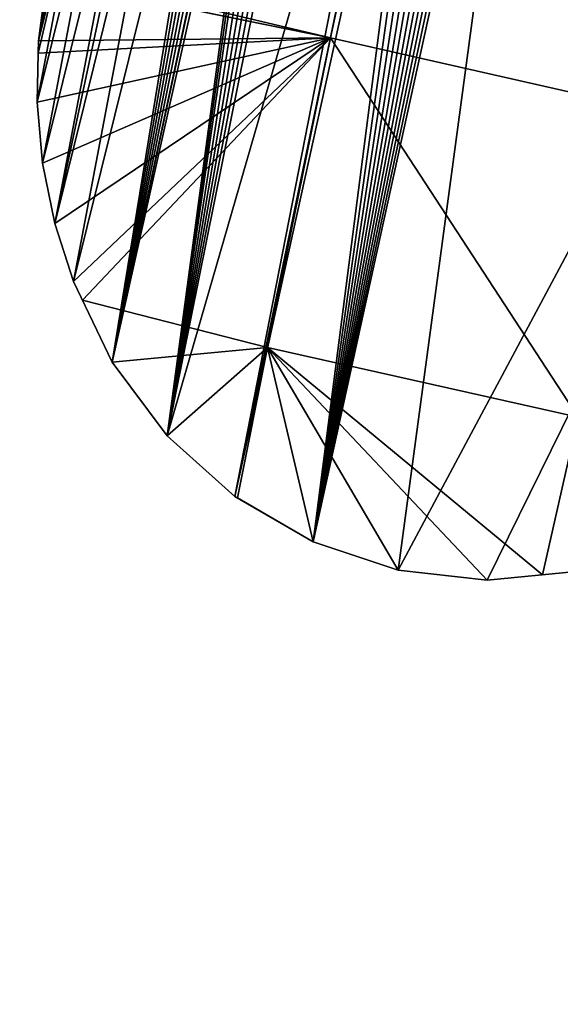
# Model space of a CAD drawing. Extents: x -1.69 to 4.19, y -1.83 to 4.05.
# Drawn here: x 0.09 to 0.14, y 1.38 to 1.47 of the extents above; entities that cross this region are included whole.
import ezdxf

# ---------------------------------------------------------------- set-up
doc = ezdxf.new("R2010")
doc.units = 0
doc.layers.get('0').update_dxf_attribs({"color": 13, "linetype": 'CONTINUOUS'})

# ---------------------------------------------------------------- blocks, each defined once
blk = doc.blocks.new('GROUP29_2')
for p, q in [((1.19115, 4.62637, 0.01176), (1.19128, 4.5871, 0.01416)), ((1.19128, 4.5871, 0.01416), (1.15601, 4.58659, 0.003)), ((1.15604, 4.58771, 0.003), (1.19128, 4.5871, 0.01416)), ((1.19128, 4.5871, 0.01416), (1.15664, 4.57913, 0.003)), ((1.19128, 4.5871, 0.01416), (1.15693, 4.57765, 0.003)), ((1.19128, 4.5871, 0.01416), (1.15808, 4.57179, 0.003)), ((1.19128, 4.5871, 0.01416), (1.16032, 4.56466, 0.003)), ((1.19128, 4.5871, 0.01416), (1.16334, 4.55784, 0.003)), ((1.19128, 4.5871, 0.01416), (1.16708, 4.55142, 0.003)), ((1.19128, 4.5871, 0.01416), (1.16864, 4.54943, 0.003)), ((1.19128, 4.5871, 0.01416), (1.23081, 4.58686, 0.01666)), ((1.19128, 4.5871, 0.01416), (1.19189, 4.54865, 0.00857)), ((1.19128, 4.5871, 0.01416), (1.23068, 4.5485, 0.0097)), ((1.16864, 4.54943, 0.003), (1.19189, 4.54865, 0.00857)), ((1.19189, 4.54865, 0.00857), (1.17378, 4.54285, 0.003)), ((1.19189, 4.54865, 0.00857), (1.18226, 4.53552, 0.003)), ((1.19189, 4.54865, 0.00857), (1.23068, 4.5485, 0.0097)), ((1.19189, 4.54865, 0.00857), (1.19224, 4.52997, 0.003)), ((1.19189, 4.54865, 0.00857), (1.21326, 4.52558, 0.003)), ((1.19189, 4.54865, 0.00857), (1.20239, 4.52672, 0.003)), ((1.19189, 4.54865, 0.00857), (1.19192, 4.53007, 0.003)), ((1.19189, 4.54865, 0.00857), (1.22409, 4.52672, 0.003)), ((1.19189, 4.54865, 0.00857), (1.23053, 4.5288, 0.003)), ((1.23068, 4.5485, 0.0097), (1.23053, 4.5288, 0.003))]:
    blk.add_line(p, q)
mesh = blk.add_polyface()
corners = [(1.19128, 4.5871, 0.01416), (1.15604, 4.58771, 0.003), (1.19115, 4.62637, 0.01176)]
mesh.append_faces([[corners[k] for k in face] for face in [(0, 1, 2)]])
mesh = blk.add_polyface()
corners = [(1.23081, 4.58686, 0.01666), (1.19128, 4.5871, 0.01416), (1.19115, 4.62637, 0.01176)]
mesh.append_faces([[corners[k] for k in face] for face in [(0, 1, 2)]])
mesh = blk.add_polyface()
corners = [(1.23081, 4.58686, 0.01666), (1.19115, 4.62637, 0.01176), (1.23057, 4.62601, 0.01738)]
mesh.append_faces([[corners[k] for k in face] for face in [(0, 1, 2)]])
mesh = blk.add_polyface()
corners = [(1.19128, 4.5871, 0.01416), (1.15601, 4.58659, 0.003), (1.15604, 4.58771, 0.003)]
mesh.append_faces([[corners[k] for k in face] for face in [(0, 1, 2)]])
mesh = blk.add_polyface()
corners = [(1.19128, 4.5871, 0.01416), (1.15664, 4.57913, 0.003), (1.15601, 4.58659, 0.003)]
mesh.append_faces([[corners[k] for k in face] for face in [(0, 1, 2)]])
mesh = blk.add_polyface()
corners = [(1.19128, 4.5871, 0.01416), (1.15693, 4.57765, 0.003), (1.15664, 4.57913, 0.003)]
mesh.append_faces([[corners[k] for k in face] for face in [(0, 1, 2)]])
mesh = blk.add_polyface()
corners = [(1.19128, 4.5871, 0.01416), (1.15808, 4.57179, 0.003), (1.15693, 4.57765, 0.003)]
mesh.append_faces([[corners[k] for k in face] for face in [(0, 1, 2)]])
mesh = blk.add_polyface()
corners = [(1.19128, 4.5871, 0.01416), (1.16032, 4.56466, 0.003), (1.15808, 4.57179, 0.003)]
mesh.append_faces([[corners[k] for k in face] for face in [(0, 1, 2)]])
mesh = blk.add_polyface()
corners = [(1.19128, 4.5871, 0.01416), (1.16334, 4.55784, 0.003), (1.16032, 4.56466, 0.003)]
mesh.append_faces([[corners[k] for k in face] for face in [(0, 1, 2)]])
mesh = blk.add_polyface()
corners = [(1.19128, 4.5871, 0.01416), (1.16708, 4.55142, 0.003), (1.16334, 4.55784, 0.003)]
mesh.append_faces([[corners[k] for k in face] for face in [(0, 1, 2)]])
mesh = blk.add_polyface()
corners = [(1.19128, 4.5871, 0.01416), (1.16864, 4.54943, 0.003), (1.16708, 4.55142, 0.003)]
mesh.append_faces([[corners[k] for k in face] for face in [(0, 1, 2)]])
mesh = blk.add_polyface()
corners = [(1.19189, 4.54865, 0.00857), (1.16864, 4.54943, 0.003), (1.19128, 4.5871, 0.01416)]
mesh.append_faces([[corners[k] for k in face] for face in [(0, 1, 2)]])
mesh = blk.add_polyface()
corners = [(1.23068, 4.5485, 0.0097), (1.19189, 4.54865, 0.00857), (1.19128, 4.5871, 0.01416)]
mesh.append_faces([[corners[k] for k in face] for face in [(0, 1, 2)]])
mesh = blk.add_polyface()
corners = [(1.23081, 4.58686, 0.01666), (1.23068, 4.5485, 0.0097), (1.19128, 4.5871, 0.01416)]
mesh.append_faces([[corners[k] for k in face] for face in [(0, 1, 2)]])
mesh = blk.add_polyface()
corners = [(1.19189, 4.54865, 0.00857), (1.17378, 4.54285, 0.003), (1.16864, 4.54943, 0.003)]
mesh.append_faces([[corners[k] for k in face] for face in [(0, 1, 2)]])
mesh = blk.add_polyface()
corners = [(1.19189, 4.54865, 0.00857), (1.18226, 4.53552, 0.003), (1.17378, 4.54285, 0.003)]
mesh.append_faces([[corners[k] for k in face] for face in [(0, 1, 2)]])
mesh = blk.add_polyface()
corners = [(1.19192, 4.53007, 0.003), (1.18226, 4.53552, 0.003), (1.19189, 4.54865, 0.00857)]
mesh.append_faces([[corners[k] for k in face] for face in [(0, 1, 2)]])
mesh = blk.add_polyface()
corners = [(1.20239, 4.52672, 0.003), (1.19224, 4.52997, 0.003), (1.19189, 4.54865, 0.00857)]
mesh.append_faces([[corners[k] for k in face] for face in [(0, 1, 2)]])
mesh = blk.add_polyface()
corners = [(1.22409, 4.52672, 0.003), (1.21326, 4.52558, 0.003), (1.19189, 4.54865, 0.00857)]
mesh.append_faces([[corners[k] for k in face] for face in [(0, 1, 2)]])
mesh = blk.add_polyface()
corners = [(1.21326, 4.52558, 0.003), (1.20239, 4.52672, 0.003), (1.19189, 4.54865, 0.00857)]
mesh.append_faces([[corners[k] for k in face] for face in [(0, 1, 2)]])
mesh = blk.add_polyface()
corners = [(1.19224, 4.52997, 0.003), (1.19192, 4.53007, 0.003), (1.19189, 4.54865, 0.00857)]
mesh.append_faces([[corners[k] for k in face] for face in [(0, 1, 2)]])
mesh = blk.add_polyface()
corners = [(1.23053, 4.5288, 0.003), (1.22409, 4.52672, 0.003), (1.19189, 4.54865, 0.00857)]
mesh.append_faces([[corners[k] for k in face] for face in [(0, 1, 2)]])
mesh = blk.add_polyface()
corners = [(1.23068, 4.5485, 0.0097), (1.23053, 4.5288, 0.003), (1.19189, 4.54865, 0.00857)]
mesh.append_faces([[corners[k] for k in face] for face in [(0, 1, 2)]])
mesh = blk.add_polyface()
corners = [(1.23447, 4.53008, 0.003), (1.23053, 4.5288, 0.003), (1.23068, 4.5485, 0.0097)]
mesh.append_faces([[corners[k] for k in face] for face in [(0, 1, 2)]])
blk = doc.blocks.new('SKUPINA_25')
for p, q in [((0.17496, 0.23568, 0.028), (0.17496, 0.23568)), ((0.17525, 0.2342, 0.028), (0.17525, 0.2342)), ((0.1764, 0.22834, 0.028), (0.1764, 0.22834)), ((0.17865, 0.22121, 0.028), (0.17865, 0.22121)), ((0.18166, 0.21439, 0.028), (0.18166, 0.21439)), ((0.1854, 0.20797, 0.028), (0.1854, 0.20797)), ((0.1921, 0.1994, 0.028), (0.1921, 0.1994)), ((0.20058, 0.19207, 0.028), (0.20058, 0.19207)), ((0.21024, 0.18662, 0.028), (0.21024, 0.18662)), ((0.22071, 0.18327, 0.028), (0.22071, 0.18327)), ((0.24241, 0.18327, 0.028), (0.24241, 0.18327)), ((0.23158, 0.18214, 0.028), (0.23158, 0.18214))]:
    blk.add_line(p, q)
for points in [[(0.1854, 0.20797, 0.028), (0.18166, 0.21439, 0.028), (0.17865, 0.22121, 0.028), (0.1764, 0.22834, 0.028), (0.17525, 0.2342, 0.028), (0.17496, 0.23568, 0.028), (0.17433, 0.24314, 0.028), (0.17453, 0.25061, 0.028), (0.17556, 0.258, 0.028), (0.1774, 0.26519, 0.028), (0.18003, 0.27211, 0.028), (0.1813, 0.27458, 0.028), (0.1834, 0.27864, 0.028), (0.18748, 0.28471, 0.028)], [(0.1854, 0.20797, 0), (0.18166, 0.21439, 0), (0.17865, 0.22121, 0), (0.1764, 0.22834, 0), (0.17525, 0.2342, 0), (0.17496, 0.23568, 0), (0.17433, 0.24314, 0), (0.17453, 0.25061, 0), (0.17556, 0.258, 0), (0.1774, 0.26519, 0), (0.18003, 0.27211, 0), (0.1813, 0.27458, 0), (0.1834, 0.27864, 0), (0.18748, 0.28471, 0)], [(0.1854, 0.20797, 0.028), (0.1921, 0.1994, 0.028), (0.20058, 0.19207, 0.028), (0.21024, 0.18662, 0.028), (0.22071, 0.18327, 0.028), (0.23158, 0.18214, 0.028), (0.24241, 0.18327, 0.028), (0.25279, 0.18663, 0.028), (0.26231, 0.19208, 0.028)], [(0.1854, 0.20797, 0), (0.1921, 0.1994, 0), (0.20058, 0.19207, 0), (0.21024, 0.18662, 0), (0.22071, 0.18327, 0), (0.23158, 0.18214, 0), (0.24241, 0.18327, 0), (0.25279, 0.18663, 0), (0.26231, 0.19208, 0)]]:
    blk.add_polyline3d(points)
at = {"color": 105, "zscale": 1.568000000000001, "rotation": 360}
blk.add_blockref('GROUP29_2', (-0.98168, -4.34345, 0.0233), dxfattribs=at)
at = {"color": 105}
mesh = blk.add_polyface(dxfattribs=at)
corners = [(0.00183, 0.43479, 0.028), (0.00031, 0.45712, 0.028), (0, 0.44611, 0.028), (0.00151, 0.46447, 0.028), (0.00352, 0.47162, 0.028), (0.00574, 0.42404, 0.028), (0.0063, 0.47846, 0.028), (0.01158, 0.41428, 0.028), (0.00983, 0.4849, 0.028), (0.01405, 0.49086, 0.028), (0.01912, 0.40589, 0.028), (0.01891, 0.49625, 0.028), (0.02434, 0.50101, 0.028), (0.02806, 0.39921, 0.028), (0.03026, 0.50506, 0.028), (0.03806, 0.39448, 0.028), (0.03914, 0.50931, 0.028), (0.04872, 0.39191, 0.028), (0.0502, 0.51251, 0.028), (0.0553, 0.39065, 0.028), (0.05727, 0.51332, 0.028), (0.06196, 0.39013, 0.028), (0.06353, 0.51426, 0.028), (0.06863, 0.39035, 0.028), (0.06987, 0.51432, 0.028), (0.07522, 0.39131, 0.028), (0.07617, 0.51348, 0.028), (0.08167, 0.39301, 0.028), (0.08214, 0.5121, 0.028), (0.08791, 0.39542, 0.028), (0.08796, 0.51186, 0.028), (0.09385, 0.39851, 0.028), (0.09505, 0.51346, 0.028), (0.09944, 0.40225, 0.028), (0.11707, 0.42278, 0.028), (0.10462, 0.4066, 0.028), (0.10931, 0.41151, 0.028), (0.11348, 0.41692, 0.028), (0.17496, 0.23568, 0.028), (0.17453, 0.25061, 0.028), (0.17433, 0.24314, 0.028), (0.17556, 0.258, 0.028), (0.17525, 0.2342, 0.028), (0.1764, 0.22834, 0.028), (0.1774, 0.26519, 0.028), (0.17865, 0.22121, 0.028), (0.18003, 0.27211, 0.028), (0.18166, 0.21439, 0.028), (0.1813, 0.27458, 0.028), (0.1834, 0.27864, 0.028), (0.1854, 0.20797, 0.028), (0.18748, 0.28471, 0.028), (0.1921, 0.1994, 0.028), (0.1882, 0.28573, 0.028), (0.18897, 0.28672, 0.028), (0.18978, 0.28768, 0.028), (0.19064, 0.28859, 0.028), (0.19155, 0.28945, 0.028), (0.19165, 0.28957, 0.028), (0.19247, 0.2903, 0.028), (0.20058, 0.19207, 0.028), (0.19293, 0.29067, 0.028), (0.19344, 0.29109, 0.028), (0.19445, 0.29183, 0.028)]
mesh.append_faces([[corners[k] for k in face] for face in [(0, 1, 2), (34, 36, 37), (38, 39, 40)]], dxfattribs={"vtx0": -1, "color": 105})
mesh.append_faces([[corners[k] for k in face] for face in [(1, 0, 3), (3, 0, 4), (4, 5, 6), (6, 7, 8), (8, 7, 9), (9, 10, 11), (11, 10, 12), (12, 13, 14), (39, 38, 41), (41, 43, 44), (44, 45, 46), (46, 47, 48), (48, 47, 49), (49, 50, 51), (51, 52, 53), (53, 52, 54), (54, 52, 55), (55, 52, 56), (56, 52, 57), (57, 52, 58), (58, 52, 59), (59, 60, 61), (61, 60, 62), (62, 60, 63)]], dxfattribs={"vtx0": -1, "vtx1": -1, "color": 105})
mesh.append_faces([[corners[k] for k in face] for face in [(4, 0, 5), (6, 5, 7), (9, 7, 10), (12, 10, 13), (14, 13, 15), (16, 15, 17), (18, 17, 19), (20, 19, 21), (22, 21, 23), (24, 23, 25), (26, 25, 27), (28, 27, 29), (30, 29, 31), (32, 31, 33), (34, 33, 35), (34, 35, 36), (41, 38, 42), (41, 42, 43), (44, 43, 45), (46, 45, 47), (49, 47, 50), (51, 50, 52), (59, 52, 60)]], dxfattribs={"vtx0": -1, "vtx2": -1, "color": 105})
mesh = blk.add_polyface(dxfattribs=at)
corners = [(0.00031, 0.45712), (0.00183, 0.43479), (0, 0.44611), (0.00151, 0.46447), (0.00352, 0.47162), (0.00574, 0.42404), (0.0063, 0.47846), (0.01158, 0.41428), (0.00983, 0.4849), (0.01405, 0.49086), (0.01912, 0.40589), (0.01891, 0.49625), (0.02434, 0.50101), (0.02806, 0.39921), (0.03026, 0.50506), (0.03806, 0.39448), (0.03914, 0.50931), (0.04872, 0.39191), (0.0502, 0.51251), (0.0553, 0.39065), (0.05727, 0.51332), (0.06196, 0.39013), (0.06353, 0.51426), (0.06863, 0.39035), (0.06987, 0.51432), (0.07522, 0.39131), (0.07617, 0.51348), (0.08167, 0.39301), (0.08214, 0.5121), (0.08791, 0.39542), (0.08796, 0.51186), (0.09385, 0.39851), (0.09505, 0.51346), (0.09944, 0.40225), (0.11707, 0.42278), (0.10462, 0.4066), (0.10931, 0.41151), (0.11348, 0.41692), (0.17453, 0.25061), (0.17496, 0.23568), (0.17433, 0.24314), (0.17556, 0.258), (0.17525, 0.2342), (0.1764, 0.22834), (0.1774, 0.26519), (0.17865, 0.22121), (0.18003, 0.27211), (0.18166, 0.21439), (0.1813, 0.27458), (0.1834, 0.27864), (0.1854, 0.20797), (0.18748, 0.28471), (0.1921, 0.1994), (0.1882, 0.28573), (0.18897, 0.28672), (0.18978, 0.28768), (0.19064, 0.28859), (0.19155, 0.28945), (0.19165, 0.28957), (0.19247, 0.2903), (0.20058, 0.19207), (0.19293, 0.29067), (0.19344, 0.29109), (0.19445, 0.29183)]
mesh.append_faces([[corners[k] for k in face] for face in [(0, 1, 2), (36, 34, 37), (38, 39, 40)]], dxfattribs={"vtx0": -1, "color": 105})
mesh.append_faces([[corners[k] for k in face] for face in [(1, 4, 5), (5, 6, 7), (7, 9, 10), (10, 12, 13), (13, 14, 15), (15, 16, 17), (17, 18, 19), (19, 20, 21), (21, 22, 23), (23, 24, 25), (25, 26, 27), (27, 28, 29), (29, 30, 31), (31, 32, 33), (33, 34, 35), (35, 34, 36), (39, 41, 42), (42, 41, 43), (43, 44, 45), (45, 46, 47), (47, 49, 50), (50, 51, 52), (52, 59, 60)]], dxfattribs={"vtx0": -1, "vtx1": -1, "color": 105})
mesh.append_faces([[corners[k] for k in face] for face in [(1, 0, 3), (1, 3, 4), (5, 4, 6), (7, 6, 8), (7, 8, 9), (10, 9, 11), (10, 11, 12), (13, 12, 14), (39, 38, 41), (43, 41, 44), (45, 44, 46), (47, 46, 48), (47, 48, 49), (50, 49, 51), (52, 51, 53), (52, 53, 54), (52, 54, 55), (52, 55, 56), (52, 56, 57), (52, 57, 58), (52, 58, 59), (60, 59, 61), (60, 61, 62), (60, 62, 63)]], dxfattribs={"vtx0": -1, "vtx2": -1, "color": 105})
mesh = blk.add_polyface(dxfattribs=at)
corners = [(0.29534, 0.26105, 0.028), (0.29531, 0.26229, 0.028), (0.29527, 0.2537, 0.028), (0.19445, 0.29183, 0.028), (0.20058, 0.19207, 0.028), (0.1955, 0.29252, 0.028), (0.19657, 0.29316, 0.028), (0.19767, 0.29376, 0.028), (0.1988, 0.2943, 0.028), (0.20764, 0.29977, 0.028), (0.21024, 0.18662, 0.028), (0.20898, 0.30063, 0.028), (0.21027, 0.30155, 0.028), (0.22071, 0.18327, 0.028), (0.21153, 0.30252, 0.028), (0.21274, 0.30355, 0.028), (0.21392, 0.30462, 0.028), (0.21504, 0.30574, 0.028), (0.21612, 0.30691, 0.028), (0.21715, 0.30812, 0.028), (0.21813, 0.30937, 0.028), (0.21905, 0.31066, 0.028), (0.21992, 0.31199, 0.028), (0.22074, 0.31336, 0.028), (0.23158, 0.18214, 0.028), (0.31537, 0.47984, 0.028), (0.24241, 0.18327, 0.028), (0.25279, 0.18663, 0.028), (0.26231, 0.19208, 0.028), (0.26787, 0.19648, 0.028), (0.27301, 0.20139, 0.028), (0.27771, 0.20678, 0.028), (0.28192, 0.2126, 0.028), (0.2856, 0.2188, 0.028), (0.28873, 0.22533, 0.028), (0.29128, 0.23215, 0.028), (0.29541, 0.26478, 0.028), (0.29323, 0.23918, 0.028), (0.29533, 0.26354, 0.028), (0.29456, 0.24639, 0.028), (0.29556, 0.26602, 0.028), (0.29575, 0.26725, 0.028), (0.29601, 0.26846, 0.028), (0.29632, 0.26967, 0.028), (0.29669, 0.27086, 0.028), (0.29712, 0.27203, 0.028), (0.2976, 0.27317, 0.028), (0.29813, 0.2743, 0.028), (0.29871, 0.2754, 0.028), (0.38794, 0.43428, 0.028), (0.31672, 0.48289, 0.028), (0.31746, 0.48617, 0.028)]
mesh.append_faces([[corners[k] for k in face] for face in [(3, 4, 5), (5, 4, 6), (6, 4, 7), (7, 4, 8), (8, 4, 9), (9, 10, 11), (11, 10, 12), (12, 13, 14), (14, 13, 15), (15, 13, 16), (16, 13, 17), (17, 13, 18), (18, 13, 19), (19, 13, 20), (20, 13, 21), (21, 13, 22), (22, 13, 23), (23, 24, 25), (36, 37, 38), (38, 39, 1), (25, 49, 50), (50, 49, 51)]], dxfattribs={"vtx0": -1, "vtx1": -1, "color": 105})
mesh.append_faces([[corners[k] for k in face] for face in [(25, 35, 36)]], dxfattribs={"vtx0": -1, "vtx1": -1, "vtx2": -1, "color": 105})
mesh.append_faces([[corners[k] for k in face] for face in [(9, 4, 10), (12, 10, 13), (23, 13, 24), (25, 24, 26), (25, 26, 27), (25, 27, 28), (25, 28, 29), (25, 29, 30), (25, 30, 31), (25, 31, 32), (25, 32, 33), (25, 33, 34), (25, 34, 35), (36, 35, 37), (38, 37, 39), (1, 39, 2), (25, 36, 40), (25, 40, 41), (25, 41, 42), (25, 42, 43), (25, 43, 44), (25, 44, 45), (25, 45, 46), (25, 46, 47), (25, 47, 48), (25, 48, 49)]], dxfattribs={"vtx0": -1, "vtx2": -1, "color": 105})
mesh.append_faces([[corners[k] for k in face] for face in [(0, 1, 2)]], dxfattribs={"vtx1": -1, "color": 105})
mesh = blk.add_polyface(dxfattribs=at)
corners = [(0.20058, 0.19207), (0.19445, 0.29183), (0.1955, 0.29252), (0.19657, 0.29316), (0.19767, 0.29376), (0.1988, 0.2943), (0.20764, 0.29977), (0.21024, 0.18662), (0.20898, 0.30063), (0.21027, 0.30155), (0.22071, 0.18327), (0.21153, 0.30252), (0.21274, 0.30355), (0.21392, 0.30462), (0.21504, 0.30574), (0.21612, 0.30691), (0.21715, 0.30812), (0.21813, 0.30937), (0.21905, 0.31066), (0.21992, 0.31199), (0.22074, 0.31336), (0.23158, 0.18214), (0.31537, 0.47984), (0.24241, 0.18327), (0.25279, 0.18663), (0.26231, 0.19208), (0.26787, 0.19648), (0.27301, 0.20139), (0.27771, 0.20678), (0.28192, 0.2126), (0.2856, 0.2188), (0.28873, 0.22533), (0.29128, 0.23215), (0.29541, 0.26478), (0.29323, 0.23918), (0.29533, 0.26354), (0.29456, 0.24639), (0.29531, 0.26229), (0.29527, 0.2537), (0.29556, 0.26602), (0.29575, 0.26725), (0.29601, 0.26846), (0.29632, 0.26967), (0.29669, 0.27086), (0.29712, 0.27203), (0.2976, 0.27317), (0.29813, 0.2743), (0.29871, 0.2754), (0.38794, 0.43428), (0.31672, 0.48289), (0.31746, 0.48617), (0.29534, 0.26105)]
mesh.append_faces([[corners[k] for k in face] for face in [(0, 6, 7), (7, 9, 10), (10, 20, 21), (21, 22, 23), (23, 22, 24), (24, 22, 25), (25, 22, 26), (26, 22, 27), (27, 22, 28), (28, 22, 29), (29, 22, 30), (30, 22, 31), (31, 22, 32), (32, 33, 34), (34, 35, 36), (36, 37, 38), (33, 22, 39), (39, 22, 40), (40, 22, 41), (41, 22, 42), (42, 22, 43), (43, 22, 44), (44, 22, 45), (45, 22, 46), (46, 22, 47), (47, 22, 48)]], dxfattribs={"vtx0": -1, "vtx1": -1, "color": 105})
mesh.append_faces([[corners[k] for k in face] for face in [(32, 22, 33)]], dxfattribs={"vtx0": -1, "vtx1": -1, "vtx2": -1, "color": 105})
mesh.append_faces([[corners[k] for k in face] for face in [(0, 1, 2), (0, 2, 3), (0, 3, 4), (0, 4, 5), (0, 5, 6), (7, 6, 8), (7, 8, 9), (10, 9, 11), (10, 11, 12), (10, 12, 13), (10, 13, 14), (10, 14, 15), (10, 15, 16), (10, 16, 17), (10, 17, 18), (10, 18, 19), (10, 19, 20), (21, 20, 22), (34, 33, 35), (36, 35, 37), (48, 22, 49), (48, 49, 50)]], dxfattribs={"vtx0": -1, "vtx2": -1, "color": 105})
mesh.append_faces([[corners[k] for k in face] for face in [(51, 38, 37)]], dxfattribs={"vtx1": -1, "color": 105})
mesh = blk.add_polyface(dxfattribs=at)
corners = [(0.17433, 0.24314, 0.028), (0.17496, 0.23568), (0.17496, 0.23568, 0.028), (0.17433, 0.24314)]
mesh.append_faces([[corners[k] for k in face] for face in [(0, 1, 2), (1, 0, 3)]], dxfattribs={"vtx0": -1, "color": 105})
mesh = blk.add_polyface(dxfattribs=at)
corners = [(0.17496, 0.23568, 0.028), (0.17525, 0.2342), (0.17525, 0.2342, 0.028), (0.17496, 0.23568)]
mesh.append_faces([[corners[k] for k in face] for face in [(0, 1, 2), (1, 0, 3)]], dxfattribs={"vtx0": -1, "color": 105})
mesh = blk.add_polyface(dxfattribs=at)
corners = [(0.17525, 0.2342, 0.028), (0.1764, 0.22834), (0.1764, 0.22834, 0.028), (0.17525, 0.2342)]
mesh.append_faces([[corners[k] for k in face] for face in [(0, 1, 2), (1, 0, 3)]], dxfattribs={"vtx0": -1, "color": 105})
mesh = blk.add_polyface(dxfattribs=at)
corners = [(0.1764, 0.22834, 0.028), (0.17865, 0.22121), (0.17865, 0.22121, 0.028), (0.1764, 0.22834)]
mesh.append_faces([[corners[k] for k in face] for face in [(0, 1, 2), (1, 0, 3)]], dxfattribs={"vtx0": -1, "color": 105})
mesh = blk.add_polyface(dxfattribs=at)
corners = [(0.17865, 0.22121, 0.028), (0.18166, 0.21439), (0.18166, 0.21439, 0.028), (0.17865, 0.22121)]
mesh.append_faces([[corners[k] for k in face] for face in [(0, 1, 2), (1, 0, 3)]], dxfattribs={"vtx0": -1, "color": 105})
mesh = blk.add_polyface(dxfattribs=at)
corners = [(0.18166, 0.21439, 0.028), (0.1854, 0.20797), (0.1854, 0.20797, 0.028), (0.18166, 0.21439)]
mesh.append_faces([[corners[k] for k in face] for face in [(0, 1, 2), (1, 0, 3)]], dxfattribs={"vtx0": -1, "color": 105})
mesh = blk.add_polyface(dxfattribs=at)
corners = [(0.1854, 0.20797, 0.028), (0.1921, 0.1994), (0.1921, 0.1994, 0.028), (0.1854, 0.20797)]
mesh.append_faces([[corners[k] for k in face] for face in [(0, 1, 2), (1, 0, 3)]], dxfattribs={"vtx0": -1, "color": 105})
mesh = blk.add_polyface(dxfattribs=at)
corners = [(0.20058, 0.19207), (0.1921, 0.1994, 0.028), (0.1921, 0.1994), (0.20058, 0.19207, 0.028)]
mesh.append_faces([[corners[k] for k in face] for face in [(0, 1, 2), (1, 0, 3)]], dxfattribs={"vtx0": -1, "color": 105})
mesh = blk.add_polyface(dxfattribs=at)
corners = [(0.21024, 0.18662, 0.028), (0.20058, 0.19207), (0.21024, 0.18662), (0.20058, 0.19207, 0.028)]
mesh.append_faces([[corners[k] for k in face] for face in [(0, 1, 2), (1, 0, 3)]], dxfattribs={"vtx0": -1, "color": 105})
mesh = blk.add_polyface(dxfattribs=at)
corners = [(0.22071, 0.18327), (0.21024, 0.18662, 0.028), (0.21024, 0.18662), (0.22071, 0.18327, 0.028)]
mesh.append_faces([[corners[k] for k in face] for face in [(0, 1, 2), (1, 0, 3)]], dxfattribs={"vtx0": -1, "color": 105})
mesh = blk.add_polyface(dxfattribs=at)
corners = [(0.25279, 0.18663, 0.028), (0.24241, 0.18327), (0.25279, 0.18663), (0.24241, 0.18327, 0.028)]
mesh.append_faces([[corners[k] for k in face] for face in [(0, 1, 2), (1, 0, 3)]], dxfattribs={"vtx0": -1, "color": 105})
mesh = blk.add_polyface(dxfattribs=at)
corners = [(0.23158, 0.18214, 0.028), (0.22071, 0.18327), (0.23158, 0.18214), (0.22071, 0.18327, 0.028)]
mesh.append_faces([[corners[k] for k in face] for face in [(0, 1, 2), (1, 0, 3)]], dxfattribs={"vtx0": -1, "color": 105})
mesh = blk.add_polyface(dxfattribs=at)
corners = [(0.24241, 0.18327, 0.028), (0.23158, 0.18214), (0.24241, 0.18327), (0.23158, 0.18214, 0.028)]
mesh.append_faces([[corners[k] for k in face] for face in [(0, 1, 2), (1, 0, 3)]], dxfattribs={"vtx0": -1, "color": 105})
blk = doc.blocks.new('SKUPINA_1')
blk.add_circle((0.37, 0.37), 0.762972)

msp = doc.modelspace()

# ---------------------------------------------------------------- block references
at = {"xscale": 3.850000000000001, "yscale": 3.850000000000001}
msp.add_blockref('SKUPINA_1', (-0.175823, -0.316709), dxfattribs=at)
at = {"xscale": 0.7474000000000007, "yscale": 0.7474000000000004, "zscale": 0.6726600000000001, "rotation": 347.6000000000314}
msp.add_blockref('SKUPINA_25', (-0.071117, 1.327799, 0.000266), dxfattribs=at)

doc.saveas('drawing.dxf')
